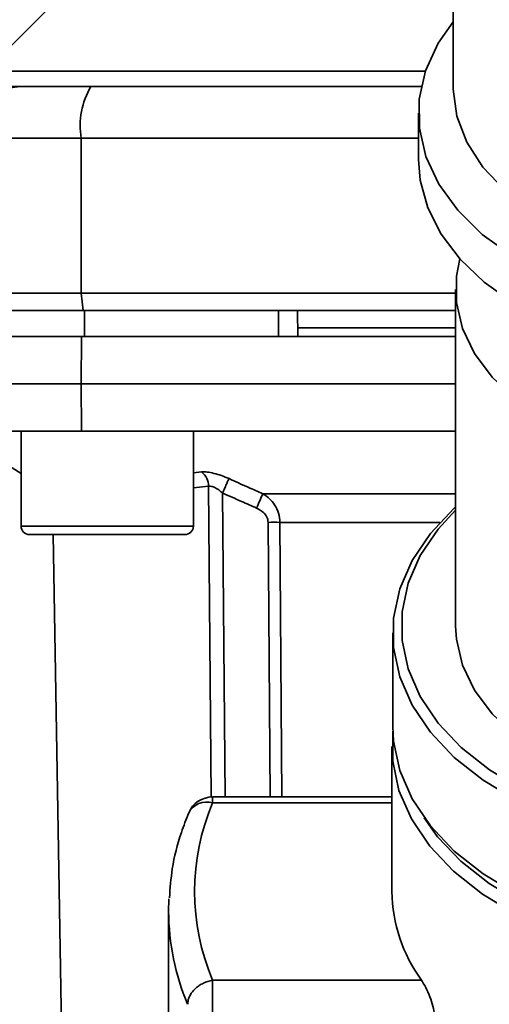
# Paper-space layout 'Blatt1' of a CAD drawing. Units: millimetres. Extents: x 0 to 6300, y 0 to 4455.
# Drawn here: x 1205 to 1232, y 741 to 798 of the extents above; entities that cross this region are included whole.
import ezdxf

# ---------------------------------------------------------------- set-up
doc = ezdxf.new("R2010")
doc.units = ezdxf.units.MM
doc.layers.add('1', color=7, linetype='Continuous')
doc.styles.add('SLDTEXTSTYLE0', font='TXT', dxfattribs={"width": 0.605})
doc.dimstyles.new('SLDDIMSTYLE1', dxfattribs={"dimtxt": 52.5, "dimasz": 37.5, "dimexe": 0, "dimexo": 0.0625, "dimgap": 13.125, "dimtad": 1, "dimdec": 1, "dimrnd": 1e-09, "dimzin": 12, "dimdsep": 46, "dimtxsty": 'SLDTEXTSTYLE0', "dimsah": 1, "dimcen": 0.09, "dimadec": 0, "dimazin": 3, "dimtfac": 1, "dimtdec": 1, "dimtofl": 0, "dimtmove": 0, "dimatfit": 3, "dimfxl": 1, "dimfrac": 2, "dimtolj": 1, "dimtzin": 12, "dimarcsym": 0})

# ---------------------------------------------------------------- blocks, each defined once
blk = doc.blocks.new('_D_6')
at = {"layer": '1', "ltscale": 15}
for p, q in [((1035.84, 1234.128), (2176.84, 1234.128)), ((2161.84, 589.395), (2161.84, 1234.128)), ((1446.84, 589.395), (2176.84, 589.395))]:
    blk.add_line(p, q, dxfattribs=at)
for points in [[(2161.84, 1234.128), (2155.84, 1196.628), (2167.84, 1196.628)], [(2161.84, 589.395), (2167.84, 626.895), (2155.84, 626.895)]]:
    blk.add_solid(points, dxfattribs=at)
at = {"layer": '1', "ltscale": 15, "insert": (2094.164, 851.605), "char_height": 52.5, "attachment_point": 1, "rotation": 90, "style": 'SLDTEXTSTYLE0'}
blk.add_mtext('650', dxfattribs=at)

psp = doc.layouts.new('Blatt1')

# ---------------------------------------------------------------- linework, layer by layer
at = {"color": 7, "linetype": 'Continuous', "lineweight": 35, "ltscale": 15}
for p, q in [((1229.84, 817.891), (1229.84, 794.103)), ((1206.714, 799.002), (1202.663, 794.951)), ((1203.636, 795.007), (1228.243, 795.007)), ((1227.84, 792.571), (1227.84, 789.89)), ((1201.921, 791.128), (1208.266, 791.128)), ((1208.266, 791.128), (1208.266, 782.128)), ((1208.266, 791.128), (1227.84, 791.128)), ((1208.266, 782.128), (1201.921, 782.128)), ((1208.266, 782.128), (1229.99, 782.128)), ((1208.266, 782.128), (1208.375, 781.128)), ((1229.99, 782.352), (1229.99, 762.818)), ((1202.488, 781.128), (1208.375, 781.128)), ((1208.375, 781.128), (1229.99, 781.128)), ((1208.455, 779.628), (1208.46, 781.128)), ((1219.708, 779.628), (1219.711, 781.128)), ((1220.84, 779.628), (1220.814, 781.128)), ((1229.99, 780.128), (1220.831, 780.128)), ((1201.968, 779.628), (1208.275, 779.628)), ((1208.275, 779.628), (1208.266, 776.878)), ((1208.275, 779.628), (1229.99, 779.628)), ((1201.921, 776.878), (1208.266, 776.878)), ((1208.266, 776.878), (1208.275, 774.128)), ((1208.266, 776.878), (1229.99, 776.878)), ((1200.84, 774.128), (1204.777, 771.678)), ((1208.275, 774.128), (1201.968, 774.128)), ((1204.777, 774.128), (1204.777, 768.628)), ((1208.275, 774.128), (1229.99, 774.128)), ((1214.777, 768.628), (1214.777, 774.128)), ((1214.777, 771.715), (1215.251, 771.763)), ((1214.777, 770.842), (1215.66, 770.931)), ((1215.817, 752.899), (1215.66, 770.931)), ((1216.465, 770.542), (1216.62, 752.914)), ((1218.806, 770.503), (1229.99, 770.503)), ((1219.114, 768.84), (1219.224, 752.914)), ((1229.078, 768.84), (1219.795, 768.84)), ((1219.795, 768.84), (1219.907, 752.914)), ((1204.777, 768.628), (1209.777, 768.628)), ((1209.777, 768.628), (1214.777, 768.628)), ((1205.277, 768.128), (1209.777, 768.128)), ((1206.633, 768.128), (1207.323, 728.611)), ((1209.777, 768.128), (1214.277, 768.128)), ((1226.34, 762.435), (1226.34, 756.996)), ((1226.294, 755.84), (1226.294, 747.421)), ((1226.294, 752.914), (1215.89, 752.914)), ((1215.89, 752.914), (1215.89, 752.563)), ((1226.294, 752.563), (1215.89, 752.563)), ((1213.36, 747.004), (1213.34, 746.272)), ((1213.34, 746.272), (1213.34, 736.555)), ((1215.89, 742.278), (1215.89, 740.165)), ((1228.006, 742.278), (1215.89, 742.278))]:
    psp.add_line(p, q, dxfattribs=at)
at = {"color": 7, "linetype": 'Continuous', "lineweight": 35, "ltscale": 15, "flags": 128}
for points in [[(1229.84, 797.872), (1228.987, 796.637), (1228.252, 795.034), (1227.884, 793.38), (1227.89, 791.71), (1228.27, 790.057), (1229.016, 788.457), (1230.114, 786.942), (1231.539, 785.545), (1233.262, 784.294), (1235.248, 783.216), (1236.84, 782.551)], [(1229.84, 794.103), (1229.841, 793.964), (1230.059, 792.406), (1230.642, 790.888), (1231.576, 789.444), (1232.839, 788.108), (1234.403, 786.911), (1236.232, 785.879), (1236.84, 785.6)], [(1227.84, 789.89), (1227.938, 788.681), (1228.374, 787.091), (1229.15, 785.556), (1230.251, 784.105), (1231.656, 782.767), (1233.336, 781.567), (1235.26, 780.53), (1236.84, 779.87)], [(1238.34, 773.377), (1236.911, 773.934), (1235.059, 774.884), (1233.448, 776), (1232.113, 777.258), (1231.085, 778.63), (1230.387, 780.085), (1230.034, 781.591), (1230.034, 783.114), (1230.232, 784.127)], [(1229.99, 769.737), (1229.909, 769.663), (1228.526, 768.202), (1227.466, 766.633), (1226.748, 764.985), (1226.385, 763.29), (1226.385, 761.58), (1226.748, 759.885), (1227.466, 758.238), (1228.526, 756.668), (1229.909, 755.207), (1231.588, 753.88), (1233.533, 752.712), (1235.708, 751.725), (1238.071, 750.938), (1239.376, 750.609)], [(1229.99, 769.553), (1228.97, 768.437), (1227.937, 766.908), (1227.237, 765.303), (1226.884, 763.652), (1226.884, 761.985), (1227.237, 760.333), (1227.937, 758.728), (1228.97, 757.199), (1230.317, 755.775), (1231.954, 754.482), (1233.849, 753.344), (1235.968, 752.383), (1238.27, 751.616), (1239.376, 751.334)], [(1229.99, 762.818), (1230.034, 762.057), (1230.387, 760.551), (1231.085, 759.096), (1232.113, 757.724), (1233.448, 756.466), (1235.059, 755.35), (1236.911, 754.4), (1238.963, 753.639), (1239.376, 753.516)], [(1226.34, 756.996), (1226.385, 756.141), (1226.748, 754.446), (1227.466, 752.799), (1228.526, 751.23), (1229.909, 749.768), (1231.588, 748.441), (1233.533, 747.273), (1235.708, 746.287), (1238.071, 745.5), (1240.579, 744.927), (1243.184, 744.579), (1245.84, 744.462)], [(1226.344, 756.735), (1226.34, 756.697), (1226.34, 754.983), (1226.703, 753.284), (1227.423, 751.633), (1228.486, 750.06), (1229.872, 748.595), (1231.555, 747.265), (1233.505, 746.094), (1235.684, 745.105), (1238.053, 744.317), (1240.566, 743.742), (1243.178, 743.393), (1245.84, 743.276)], [(1228.166, 751.699), (1228.946, 750.603), (1230.295, 749.177), (1231.934, 747.882), (1233.832, 746.743), (1235.954, 745.78), (1238.259, 745.012), (1240.706, 744.453), (1243.249, 744.114), (1245.84, 744)]]:
    psp.add_lwpolyline(points, dxfattribs=at)
at = {"color": 7, "linetype": 'Continuous', "lineweight": 35, "ltscale": 225}
for centre, radius, start, end in [((1204.895, 791.155), 2.973, 90.5253, 180.5159), ((1212.661, 791.851), 4.454, 149.2577, 189.345), ((1214.554, 770.903), 1.107, 1.455, 50.9514), ((1283.788, 741.52), 71.152, 155.96185, 156.69304), ((1219.454, 724.738), 44.104, 89.5576, 90.4424), ((1205.277, 768.628), 0.5, 180, 270), ((1214.277, 768.628), 0.5, 270, 0), ((1215.89, 751.414), 1.5, 90, 157.4345), ((1215.542, 751.442), 1.173, 72.7874, 152.1684), ((1228.008, 747.421), 13.164, 157.0061, 202.9939), ((1235.258, 747.549), 8.965, 180.8214, 216.0105), ((1227.344, 746.323), 14.004, 180.2112, 202.8707)]:
    psp.add_arc(centre, radius, start, end, dxfattribs=at)
at = {"color": 7, "linetype": 'Continuous', "lineweight": 35, "ltscale": 15}
for points, knots in [([(1201.56, 794.128), (1201.911, 794.128), (1202.539, 794.128), (1204.156, 794.128), (1204.867, 794.128)], [0, 0, 0, 0, 0.559986, 1, 1, 1, 1]), ([(1204.867, 794.128), (1205.024, 794.128), (1205.346, 794.128), (1206.654, 794.128), (1208.02, 794.128), (1208.833, 794.128)], [0, 0, 0, 0, 0.278154, 0.570521, 1, 1, 1, 1]), ([(1228.041, 794.128), (1225.681, 794.128), (1219.232, 794.128), (1212.867, 794.128), (1208.833, 794.128)], [0, 0, 0, 0, 0.3660005, 1, 1, 1, 1]), ([(1219.711, 781.128), (1217.604, 781.128), (1213.84, 781.128), (1210.104, 781.128), (1208.46, 781.128)], [0, 0, 0, 0, 0.559996, 1, 1, 1, 1]), ([(1215.251, 771.763), (1215.355, 771.765), (1215.562, 771.77), (1215.967, 771.692), (1216.403, 771.56), (1216.696, 771.436), (1216.843, 771.374)], [0, 0, 0, 0, 0.249051, 0.49859, 0.748708, 1, 1, 1, 1]), ([(1216.843, 771.374), (1216.825, 771.335), (1216.788, 771.255), (1216.695, 771.053), (1216.585, 770.808), (1216.505, 770.63), (1216.465, 770.542)], [0, 0, 0, 0, 0.244516, 0.5, 0.755484, 1, 1, 1, 1]), ([(1216.843, 771.374), (1217.211, 771.208), (1217.864, 770.915), (1218.52, 770.628), (1218.806, 770.503)], [0, 0, 0, 0, 0.564111, 1, 1, 1, 1]), ([(1216.465, 770.542), (1216.392, 770.604), (1216.252, 770.724), (1216.03, 770.859), (1215.82, 770.94), (1215.713, 770.934), (1215.66, 770.931)], [0, 0, 0, 0, 0.275768, 0.531502, 0.769673, 1, 1, 1, 1]), ([(1216.465, 770.542), (1216.833, 770.378), (1217.491, 770.085), (1218.151, 769.798), (1218.442, 769.672)], [0, 0, 0, 0, 0.56, 1, 1, 1, 1]), ([(1218.806, 770.503), (1218.943, 770.41), (1219.2, 770.235), (1219.516, 769.846), (1219.745, 769.381), (1219.779, 769.017), (1219.795, 768.84)], [0, 0, 0, 0, 0.249235, 0.470949, 0.742045, 1, 1, 1, 1]), ([(1219.114, 768.84), (1219.098, 768.945), (1219.067, 769.154), (1218.829, 769.462), (1218.589, 769.592), (1218.442, 769.672)], [0, 0, 0, 0, 0.278746, 0.556238, 1, 1, 1, 1]), ([(1214.505, 751.989), (1214.358, 751.612), (1213.946, 750.547), (1213.519, 748.897), (1213.427, 747.617), (1213.387, 747.052)], [0, 0, 0, 0, 0.2346792, 0.6622976, 1, 1, 1, 1]), ([(1215.89, 742.278), (1215.707, 742.232), (1215.437, 742.163), (1215.16, 742.001), (1214.997, 741.885), (1214.801, 741.716), (1214.603, 741.466), (1214.465, 741.159), (1214.449, 740.974), (1214.441, 740.88)], [0, 0, 0, 0, 0.2394524, 0.3556212, 0.4079335, 0.4999131, 0.6970582, 0.8462943, 1, 1, 1, 1]), ([(1228.006, 742.278), (1228.091, 742.145), (1228.261, 741.877), (1228.505, 741.334), (1228.684, 740.781), (1228.753, 740.385), (1228.757, 740.207), (1228.758, 740.165)], [0, 0, 0, 0, 0.244454, 0.489087, 0.725616, 0.936033, 1, 1, 1, 1])]:
    psp.add_open_spline(points, degree=3, knots=knots, dxfattribs=at)

# ---------------------------------------------------------------- dimensions: what is measured, and where the dimension line sits
at = {"layer": '1', "ltscale": 15}
dim = psp.add_linear_dim(base=(2161.84, 1234.128), p1=(1431.84, 589.395), p2=(1020.84, 1234.128), angle=90, dimstyle='SLDDIMSTYLE1', dxfattribs=at)
dim.commit()
dim.dimension.update_dxf_attribs({"geometry": '_D_6', "text_midpoint": (2161.84, 911.762), "dimtype": 160})

doc.saveas('drawing.dxf')
